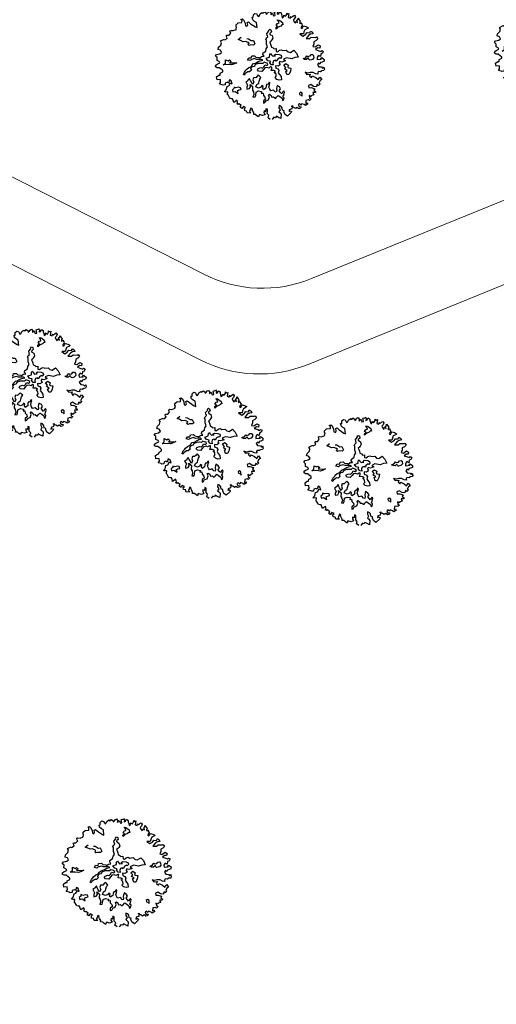
# Model space of a CAD drawing. Units: metres. Extents: x 1623 to 2647, y 855 to 1512.
# Drawn here: x 2086 to 2123, y 1087 to 1162 of the extents above; entities that cross this region are included whole.
import ezdxf

# ---------------------------------------------------------------- set-up
doc = ezdxf.new("R2010")
doc.units = ezdxf.units.M
doc.header["$MEASUREMENT"] = 0
doc.layers.add('BLUE', color=5, linetype='Continuous')
doc.layers.add('G', color=76, linetype='Continuous')
doc.layers.add('line', color=28, linetype='Continuous', lineweight=15)

# ---------------------------------------------------------------- blocks, each defined once
blk = doc.blocks.new('TREE-1')
at = {"layer": 'G'}
for p, q in [((3.938, -1.911), (3.959, -1.729)), ((3.959, -1.729), (4.068, -1.729)), ((4.068, -1.729), (4.244, -1.817)), ((4.244, -1.817), (4.565, -1.802)), ((4.565, -1.745), (4.654, -1.62)), ((4.565, -1.802), (4.565, -1.745)), ((4.638, -1.532), (4.69, -1.387)), ((4.654, -1.62), (4.638, -1.532)), ((4.69, -1.387), (4.923, -1.283)), ((4.923, -1.283), (5.265, -1.371)), ((5.265, -1.065), (5.426, -1.065)), ((5.353, -1.174), (5.265, -1.065)), ((5.265, -1.371), (5.353, -1.174)), ((5.426, -1.065), (5.499, -1.19)), ((5.535, -1.517), (5.478, -1.766)), ((5.478, -1.766), (5.587, -1.854)), ((5.499, -1.19), (5.535, -1.517)), ((5.587, -1.854), (5.696, -1.781)), ((5.696, -1.781), (5.732, -1.532)), ((5.732, -1.532), (5.872, -1.517)), ((5.872, -1.517), (5.996, -1.745)), ((5.996, -1.745), (6.323, -2.175)), ((6.302, -1.46), (6.323, -1.247)), ((6.411, -1.657), (6.302, -1.46)), ((6.323, -1.247), (6.427, -1.262)), ((6.551, -1.802), (6.411, -1.657)), ((6.427, -1.262), (6.515, -1.05)), ((6.447, -2.284), (6.551, -1.802)), ((6.515, -1.05), (6.696, -0.962)), ((6.696, -0.962), (6.841, -1.065)), ((6.841, -1.065), (6.841, -1.19)), ((6.841, -1.19), (6.878, -1.335)), ((6.878, -1.335), (6.966, -1.335)), ((6.966, -1.335), (7.127, -1.174)), ((7.127, -1.174), (7.339, -1.102)), ((7.339, -1.102), (7.376, -1.19)), ((7.376, -1.19), (7.464, -1.19)), ((7.464, -1.19), (7.573, -1.122)), ((7.573, -1.122), (7.681, -1.262)), ((7.681, -1.262), (7.661, -1.408)), ((7.661, -1.408), (7.733, -1.387)), ((7.733, -1.387), (7.93, -1.262)), ((7.93, -1.262), (8.055, -1.247)), ((8.091, -1.408), (8.039, -1.584)), ((8.039, -1.584), (8.236, -1.48)), ((8.055, -1.247), (8.091, -1.408)), ((8.236, -1.48), (8.252, -1.745)), ((8.252, -1.745), (8.397, -1.766)), ((8.397, -1.766), (8.433, -1.584)), ((8.433, -1.444), (8.63, -1.46)), ((8.433, -1.584), (8.433, -1.444)), ((8.63, -1.46), (8.682, -1.423)), ((8.718, -1.584), (8.63, -1.729)), ((8.63, -1.729), (8.77, -1.729)), ((8.682, -1.423), (8.718, -1.584)), ((8.77, -1.729), (8.915, -1.584)), ((8.915, -1.584), (9.024, -1.729)), ((9.024, -1.729), (8.988, -1.875)), ((2.455, -2.839), (2.725, -2.715)), ((2.725, -2.715), (2.849, -2.518)), ((2.813, -2.336), (3.207, -2.3)), ((2.849, -2.518), (2.813, -2.336)), ((3.207, -2.3), (3.222, -2.372)), ((3.222, -2.372), (3.492, -2.321)), ((3.477, -2.072), (3.528, -2.035)), ((3.492, -2.212), (3.477, -2.072)), ((3.492, -2.321), (3.492, -2.212)), ((3.528, -2.035), (3.544, -2.035)), ((3.544, -2.035), (3.741, -2.103)), ((3.741, -2.103), (3.959, -1.978)), ((3.959, -1.978), (3.938, -1.911)), ((4.423, -2.766), (4.746, -2.641)), ((6.323, -2.175), (6.447, -2.284)), ((8.201, -2.659), (8.362, -2.531)), ((8.307, -2.766), (8.201, -2.659)), ((8.362, -2.531), (8.524, -2.55)), ((8.45, -2.23), (8.542, -2.23)), ((8.524, -2.388), (8.45, -2.23)), ((8.524, -2.55), (8.524, -2.388)), ((8.542, -2.23), (8.667, -2.355)), ((8.667, -2.355), (8.828, -2.605)), ((8.828, -2.605), (8.81, -2.836)), ((8.988, -2.015), (8.967, -2.196)), ((8.967, -2.196), (9.097, -2.16)), ((8.988, -1.875), (8.988, -2.015)), ((9.097, -2.16), (9.164, -2.015)), ((9.164, -2.015), (9.294, -2.16)), ((9.294, -2.16), (9.455, -2.035)), ((9.455, -2.035), (9.506, -1.911)), ((9.506, -1.911), (9.558, -2.015)), ((9.595, -2.175), (9.506, -2.336)), ((9.506, -2.336), (9.667, -2.466)), ((9.558, -2.015), (9.683, -2.015)), ((9.683, -2.015), (9.595, -2.175)), ((9.667, -2.466), (9.74, -2.321)), ((9.74, -2.321), (9.792, -2.445)), ((9.792, -2.445), (9.952, -2.372)), ((10.025, -2.642), (9.88, -2.715)), ((9.88, -2.715), (9.88, -2.876)), ((9.952, -2.372), (10.113, -2.336)), ((10.149, -2.497), (10.025, -2.642)), ((10.113, -2.336), (10.149, -2.497)), ((10.31, -2.803), (10.346, -2.694)), ((10.346, -2.694), (10.403, -2.891)), ((1.9, -3.519), (2.061, -3.41)), ((2.009, -3.7), (1.9, -3.519)), ((2.061, -3.41), (2.367, -3.446)), ((2.346, -3.021), (2.455, -2.839)), ((2.528, -3.161), (2.346, -3.021)), ((2.367, -3.446), (2.564, -3.379)), ((2.564, -3.379), (2.528, -3.161)), ((4.584, -2.891), (4.423, -2.766)), ((4.782, -3.104), (4.584, -2.891)), ((4.996, -3.141), (4.782, -3.104)), ((5.194, -3.303), (4.996, -3.141)), ((5.121, -3.464), (5.264, -3.409)), ((5.194, -3.607), (5.121, -3.464)), ((5.194, -2.928), (5.337, -2.998)), ((5.264, -3.409), (5.194, -3.303)), ((5.355, -3.607), (5.194, -3.607)), ((5.337, -2.998), (5.535, -3.248)), ((5.605, -3.714), (5.355, -3.607)), ((5.535, -3.248), (5.73, -3.303)), ((5.766, -3.644), (5.605, -3.714)), ((5.73, -3.303), (5.766, -3.644)), ((6.824, -3.854), (6.897, -3.659)), ((6.842, -3.586), (6.948, -3.479)), ((6.897, -3.659), (6.842, -3.586)), ((6.948, -3.479), (7.11, -3.409)), ((7.11, -3.248), (7.128, -3.104)), ((7.11, -3.409), (7.11, -3.248)), ((7.128, -3.104), (7.378, -2.961)), ((7.363, -2.888), (7.506, -2.818)), ((7.378, -2.961), (7.363, -2.888)), ((7.378, -3.175), (7.363, -3.266)), ((7.363, -3.266), (7.415, -3.318)), ((7.576, -3.104), (7.378, -3.175)), ((7.415, -3.318), (7.521, -3.443)), ((7.506, -2.818), (7.594, -2.906)), ((7.521, -3.443), (7.506, -3.696)), ((7.594, -2.906), (7.576, -3.104)), ((8.076, -2.998), (8.112, -2.873)), ((8.326, -2.891), (8.076, -2.998)), ((8.112, -2.873), (8.307, -2.766)), ((8.575, -2.873), (8.326, -2.891)), ((8.719, -2.803), (8.575, -2.873)), ((8.81, -2.836), (8.719, -2.803)), ((9.88, -2.876), (9.952, -3.073)), ((9.952, -3.073), (10.025, -2.927)), ((10.025, -2.927), (10.17, -3.073)), ((10.17, -2.855), (10.31, -2.803)), ((10.17, -3.073), (10.17, -2.855)), ((10.383, -3.54), (10.295, -3.628)), ((10.295, -3.628), (10.383, -3.737)), ((10.346, -3.125), (10.331, -3.234)), ((10.331, -3.234), (10.471, -3.182)), ((10.455, -3.021), (10.346, -3.125)), ((10.492, -3.467), (10.383, -3.54)), ((10.383, -3.737), (10.492, -3.628)), ((10.403, -2.891), (10.455, -3.021)), ((10.471, -3.182), (10.492, -3.358)), ((10.492, -3.358), (10.492, -3.467)), ((10.492, -3.628), (10.6, -3.555)), ((10.6, -3.555), (10.777, -3.68)), ((1.594, -4.468), (1.651, -4.323)), ((1.703, -4.592), (1.594, -4.468)), ((1.651, -4.323), (1.812, -4.271)), ((1.812, -4.271), (2.097, -4.255)), ((1.916, -3.949), (2.009, -3.7)), ((2.077, -4.11), (1.916, -3.949)), ((2.097, -4.255), (2.077, -4.11)), ((2.33, -4.522), (2.58, -4.43)), ((2.778, -4.647), (2.33, -4.522)), ((2.58, -4.43), (2.686, -4.144)), ((2.686, -4.144), (2.884, -4.324)), ((2.884, -4.324), (3.028, -4.287)), ((3.134, -4.467), (2.954, -4.537)), ((2.954, -4.537), (3.314, -4.68)), ((3.028, -4.287), (3.134, -4.467)), ((6.485, -4.607), (6.592, -4.427)), ((6.592, -4.427), (6.772, -4.302)), ((6.772, -4.016), (6.824, -3.854)), ((6.772, -4.302), (6.772, -4.016)), ((7.253, -3.891), (7.11, -3.946)), ((7.11, -3.946), (7.128, -4.071)), ((7.128, -4.25), (7.11, -4.427)), ((7.11, -4.427), (7.235, -4.555)), ((7.128, -4.071), (7.128, -4.25)), ((7.235, -4.555), (7.29, -4.68)), ((7.363, -3.821), (7.253, -3.891)), ((7.506, -3.696), (7.363, -3.821)), ((10.025, -4.146), (10.222, -4.432)), ((10.331, -4.255), (10.025, -4.146)), ((10.222, -4.432), (10.492, -4.38)), ((10.435, -4.095), (10.331, -4.255)), ((10.74, -4.541), (10.419, -4.753)), ((10.58, -3.934), (10.435, -4.095)), ((10.492, -4.38), (10.689, -4.255)), ((10.865, -3.897), (10.58, -3.934)), ((10.689, -4.255), (10.922, -4.359)), ((10.958, -4.504), (10.74, -4.541)), ((10.777, -3.68), (10.937, -3.84)), ((10.937, -3.84), (10.865, -3.897)), ((10.922, -4.359), (11.046, -4.219)), ((11.171, -4.541), (10.958, -4.504)), ((11.046, -4.219), (11.171, -4.38)), ((11.171, -4.38), (11.171, -4.541)), ((1.325, -5.651), (1.382, -5.365)), ((1.382, -5.365), (1.615, -5.293)), ((1.615, -5.293), (1.74, -5.329)), ((1.88, -4.65), (1.703, -4.592)), ((1.74, -5.329), (1.812, -5.168)), ((1.812, -5.168), (2.077, -5.132)), ((2.04, -4.899), (1.88, -4.65)), ((2.113, -5.007), (2.04, -4.899)), ((2.077, -5.132), (2.113, -5.007)), ((3.064, -4.79), (2.778, -4.647)), ((3.35, -4.79), (3.064, -4.79)), ((3.314, -4.68), (3.6, -4.753)), ((3.6, -4.753), (3.35, -4.79)), ((4.606, -4.842), (4.782, -4.68)), ((4.801, -4.967), (4.606, -4.842)), ((4.767, -5.521), (4.819, -5.448)), ((4.782, -4.68), (4.999, -4.769)), ((4.926, -4.93), (4.801, -4.967)), ((4.819, -5.448), (5.035, -5.342)), ((5.248, -4.93), (4.926, -4.93)), ((4.999, -4.769), (5.105, -4.607)), ((5.124, -5.485), (5.017, -5.61)), ((5.035, -5.342), (5.212, -5.36)), ((5.105, -4.607), (5.373, -4.68)), ((5.428, -5.467), (5.124, -5.485)), ((5.212, -5.36), (5.517, -5.305)), ((5.428, -5.073), (5.248, -4.93)), ((5.373, -4.68), (5.447, -4.842)), ((5.66, -5.143), (5.428, -5.073)), ((5.715, -5.558), (5.428, -5.467)), ((5.447, -4.842), (5.696, -4.967)), ((5.517, -5.305), (5.696, -5.287)), ((5.876, -5.217), (5.66, -5.143)), ((5.696, -4.967), (5.751, -5.037)), ((5.696, -5.287), (5.964, -5.323)), ((5.751, -5.037), (5.964, -4.967)), ((5.964, -5.323), (5.876, -5.217)), ((5.964, -4.967), (6.181, -5.018)), ((6.126, -4.823), (6.199, -4.698)), ((6.181, -5.018), (6.126, -4.823)), ((6.199, -4.698), (6.485, -4.607)), ((6.303, -5.253), (6.644, -5.253)), ((6.376, -5.524), (6.303, -5.253)), ((6.644, -5.253), (6.732, -5.04)), ((6.732, -5.04), (6.842, -4.985)), ((6.842, -4.985), (6.875, -5.128)), ((6.875, -5.128), (6.948, -5.29)), ((6.948, -5.29), (7.198, -5.345)), ((7.11, -5.238), (7.271, -5.183)), ((7.198, -5.345), (7.11, -5.238)), ((7.271, -5.183), (7.573, -5.326)), ((7.29, -4.68), (7.469, -4.714)), ((7.469, -4.714), (7.396, -4.967)), ((7.396, -4.967), (7.521, -5.037)), ((7.521, -5.037), (7.719, -4.967)), ((7.573, -5.326), (7.716, -5.451)), ((7.716, -5.451), (7.701, -5.613)), ((7.719, -4.967), (7.899, -4.967)), ((7.899, -4.967), (8.024, -5.092)), ((8.024, -5.092), (8.329, -5.162)), ((8.329, -5.162), (8.435, -5.378)), ((8.435, -5.378), (8.615, -5.485)), ((8.615, -5.485), (8.99, -5.396)), ((8.99, -5.396), (9.133, -5.735)), ((10.419, -4.753), (10.74, -4.862)), ((10.74, -4.862), (10.922, -4.79)), ((10.937, -5.469), (10.777, -5.651)), ((10.922, -4.79), (11.295, -4.935)), ((11.01, -5.272), (10.937, -5.469)), ((11.243, -5.236), (11.01, -5.272)), ((11.44, -5.132), (11.243, -5.236)), ((11.295, -4.935), (11.383, -4.914)), ((11.383, -4.914), (11.44, -5.132)), ((1.631, -5.723), (1.325, -5.651)), ((1.397, -6.097), (1.558, -5.988)), ((1.631, -6.242), (1.397, -6.097)), ((1.558, -5.988), (1.631, -5.723)), ((1.703, -6.315), (1.631, -6.242)), ((1.88, -6.346), (1.703, -6.315)), ((1.952, -6.185), (1.88, -6.346)), ((2.17, -6.185), (1.952, -6.185)), ((2.237, -6.294), (2.17, -6.185)), ((2.186, -6.543), (2.419, -6.346)), ((2.419, -6.045), (2.237, -6.294)), ((2.543, -6.185), (2.419, -6.045)), ((2.419, -6.346), (2.543, -6.475)), ((2.543, -6.475), (2.543, -6.185)), ((3.798, -6.003), (3.978, -5.808)), ((3.871, -6.094), (3.798, -6.003)), ((3.96, -5.988), (3.871, -6.094)), ((4.283, -5.896), (3.96, -5.988)), ((3.978, -5.808), (4.158, -5.701)), ((4.158, -5.701), (4.264, -5.628)), ((4.264, -5.628), (4.496, -5.54)), ((4.426, -5.951), (4.283, -5.896)), ((4.639, -5.86), (4.426, -5.951)), ((4.496, -5.54), (4.767, -5.521)), ((4.801, -5.573), (4.624, -5.683)), ((4.624, -5.683), (4.639, -5.86)), ((5.017, -5.61), (4.801, -5.573)), ((5.178, -6.003), (5.285, -5.915)), ((5.248, -6.164), (5.178, -6.003)), ((5.517, -6.292), (5.248, -6.164)), ((5.285, -5.915), (5.553, -5.915)), ((5.751, -6.149), (5.517, -6.292)), ((5.553, -5.915), (5.678, -6.003)), ((5.678, -6.003), (5.876, -5.915)), ((5.84, -5.61), (5.715, -5.558)), ((5.913, -6.058), (5.751, -6.149)), ((6.001, -5.54), (5.84, -5.61)), ((5.876, -5.915), (5.983, -5.79)), ((6.126, -6.094), (5.913, -6.058)), ((5.983, -5.79), (6.144, -5.915)), ((6.144, -5.646), (6.001, -5.54)), ((6.251, -6.201), (6.126, -6.094)), ((6.251, -5.735), (6.144, -5.646)), ((6.144, -5.915), (6.269, -5.86)), ((6.269, -5.86), (6.251, -5.735)), ((6.449, -6.164), (6.251, -6.201)), ((6.589, -5.649), (6.376, -5.524)), ((6.376, -6.488), (6.485, -6.326)), ((6.537, -6.201), (6.449, -6.164)), ((6.482, -5.756), (6.589, -5.649)), ((6.571, -5.988), (6.482, -5.756)), ((6.485, -6.326), (6.537, -6.201)), ((6.732, -6.061), (6.571, -5.988)), ((6.769, -5.863), (6.732, -6.061)), ((6.875, -5.719), (6.769, -5.863)), ((6.915, -6.201), (6.86, -6.417)), ((6.86, -6.417), (7.022, -6.561)), ((7.073, -5.719), (6.875, -5.719)), ((7.11, -6.308), (6.915, -6.201)), ((7.11, -5.826), (7.073, -5.719)), ((7.305, -5.683), (7.11, -5.826)), ((7.345, -6.256), (7.11, -6.308)), ((7.503, -5.631), (7.305, -5.683)), ((7.396, -5.951), (7.308, -6.076)), ((7.308, -6.076), (7.345, -6.256)), ((7.576, -6.076), (7.396, -5.951)), ((7.558, -5.701), (7.503, -5.631)), ((7.701, -5.613), (7.558, -5.701)), ((7.917, -6.076), (7.576, -6.076)), ((7.646, -6.417), (7.878, -6.329)), ((7.753, -6.67), (7.646, -6.417)), ((8.112, -5.844), (7.792, -5.878)), ((7.792, -5.878), (7.917, -6.076)), ((7.878, -6.329), (8.039, -6.545)), ((8.542, -6.076), (8.112, -5.844)), ((8.865, -6.076), (8.542, -6.076)), ((9.169, -6.149), (8.865, -6.076)), ((9.133, -5.735), (9.169, -6.149)), ((9.651, -6.545), (9.544, -6.417)), ((9.544, -6.417), (9.651, -6.436)), ((9.651, -6.436), (9.812, -6.402)), ((9.812, -6.402), (9.974, -6.292)), ((9.974, -6.292), (10.01, -6.366)), ((10.01, -6.366), (10.242, -6.402)), ((10.242, -6.402), (10.367, -6.311)), ((10.367, -6.311), (10.528, -6.347)), ((10.528, -6.347), (10.565, -6.491)), ((10.777, -5.651), (10.958, -5.76)), ((11.155, -5.92), (10.922, -6.009)), ((10.922, -6.009), (11.186, -6.206)), ((10.958, -5.76), (11.295, -5.666)), ((11.332, -6.009), (11.155, -5.92)), ((11.186, -6.206), (11.316, -6.33)), ((11.295, -5.666), (11.44, -5.827)), ((11.316, -6.33), (11.44, -6.278)), ((11.44, -5.827), (11.332, -6.009)), ((11.549, -6.403), (11.404, -6.543)), ((11.44, -6.278), (11.549, -6.403)), ((1.631, -6.921), (1.828, -6.812)), ((1.719, -6.994), (1.631, -6.921)), ((1.916, -7.046), (1.719, -6.994)), ((1.776, -7.279), (1.812, -7.243)), ((1.828, -7.316), (1.776, -7.279)), ((1.812, -7.243), (1.916, -7.046)), ((1.828, -6.812), (2.009, -6.543)), ((1.88, -7.601), (1.828, -7.316)), ((2.009, -6.543), (2.186, -6.543)), ((2.366, -7.009), (2.348, -7.207)), ((2.348, -7.207), (2.561, -7.225)), ((2.543, -6.939), (2.366, -7.009)), ((2.598, -6.814), (2.543, -6.939)), ((2.561, -7.225), (2.778, -7.493)), ((2.741, -6.939), (2.598, -6.814)), ((2.973, -6.957), (2.741, -6.939)), ((2.778, -7.493), (2.796, -7.243)), ((2.796, -7.243), (2.939, -7.207)), ((2.939, -7.207), (3.152, -7.243)), ((3.152, -7.064), (2.973, -6.957)), ((3.152, -7.243), (3.152, -7.064)), ((3.725, -7.207), (3.655, -7.387)), ((3.85, -7.064), (3.725, -7.207)), ((3.975, -6.704), (3.798, -6.722)), ((3.798, -6.722), (3.85, -7.064)), ((3.905, -7.42), (4.048, -7.295)), ((4.03, -6.634), (3.975, -6.704)), ((4.228, -6.527), (4.03, -6.634)), ((4.048, -7.295), (4.085, -7.064)), ((4.085, -7.064), (4.246, -7.332)), ((4.246, -7.332), (4.118, -7.655)), ((4.228, -6.722), (4.228, -6.527)), ((4.261, -6.847), (4.228, -6.722)), ((4.316, -7.152), (4.261, -6.847)), ((4.496, -6.975), (4.316, -7.152)), ((4.621, -6.579), (4.478, -6.759)), ((4.478, -6.759), (4.496, -6.975)), ((4.514, -7.457), (4.676, -7.277)), ((4.801, -6.652), (4.621, -6.579)), ((4.676, -7.277), (4.889, -7.225)), ((4.977, -6.561), (4.801, -6.652)), ((4.889, -7.225), (4.977, -7.064)), ((5.105, -6.491), (4.977, -6.561)), ((4.977, -7.064), (5.105, -6.902)), ((5.175, -6.616), (5.105, -6.491)), ((5.105, -6.902), (5.248, -6.795)), ((5.248, -6.795), (5.175, -6.616)), ((6.61, -6.579), (6.376, -6.488)), ((6.501, -7.24), (6.644, -7.152)), ((6.592, -7.438), (6.501, -7.24)), ((6.592, -6.756), (6.735, -6.722)), ((6.699, -6.954), (6.592, -6.756)), ((6.735, -6.722), (6.61, -6.579)), ((6.644, -7.152), (6.699, -6.954)), ((7.058, -6.737), (6.933, -6.899)), ((6.933, -6.899), (6.985, -7.097)), ((6.985, -7.097), (7.058, -7.329)), ((7.058, -7.329), (6.985, -7.615)), ((7.022, -6.561), (7.058, -6.737)), ((7.61, -6.759), (7.753, -6.67)), ((7.789, -6.975), (7.61, -6.759)), ((7.628, -7.009), (7.789, -6.975)), ((7.628, -7.332), (7.628, -7.009)), ((7.808, -7.387), (7.628, -7.332)), ((8.039, -7.152), (7.808, -7.387)), ((8.039, -6.545), (7.933, -6.689)), ((7.933, -6.689), (8.003, -6.777)), ((8.003, -6.777), (8.182, -6.884)), ((8.182, -6.884), (8.039, -7.152)), ((9.831, -6.616), (9.651, -6.545)), ((10.044, -6.527), (9.831, -6.616)), ((10.044, -6.652), (10.044, -6.527)), ((10.08, -6.74), (10.044, -6.652)), ((10.117, -6.759), (10.08, -6.74)), ((10.348, -6.777), (10.117, -6.759)), ((10.528, -6.67), (10.348, -6.777)), ((10.565, -6.491), (10.528, -6.67)), ((10.777, -7.295), (10.632, -7.388)), ((10.813, -6.761), (10.761, -6.937)), ((10.761, -6.937), (11.135, -7.03)), ((10.865, -7.425), (10.777, -7.295)), ((10.989, -6.615), (10.813, -6.761)), ((10.958, -7.295), (10.865, -7.425)), ((11.119, -7.316), (10.958, -7.295)), ((11.135, -6.776), (10.989, -6.615)), ((11.046, -7.03), (11.223, -6.901)), ((11.135, -7.03), (11.046, -7.03)), ((11.316, -7.295), (11.119, -7.316)), ((11.243, -6.564), (11.135, -6.776)), ((11.223, -6.901), (11.383, -7.134)), ((11.404, -6.543), (11.243, -6.564)), ((11.383, -7.134), (11.316, -7.295)), ((1.9, -7.689), (1.88, -7.601)), ((2.009, -7.762), (1.9, -7.689)), ((2.113, -7.798), (2.009, -7.762)), ((2.113, -7.98), (2.113, -7.798)), ((2.113, -8.156), (2.113, -7.98)), ((2.455, -8.068), (2.113, -8.156)), ((2.434, -8.301), (2.455, -8.068)), ((3.655, -7.387), (3.905, -7.42)), ((4.118, -8.066), (3.96, -8.264)), ((4.118, -7.655), (4.155, -7.835)), ((4.155, -7.835), (4.118, -8.066)), ((4.173, -8.316), (4.261, -8.191)), ((4.261, -8.191), (4.389, -7.923)), ((4.389, -7.923), (4.639, -7.905)), ((4.728, -7.655), (4.514, -7.457)), ((4.639, -7.905), (4.889, -8.048)), ((4.962, -7.637), (4.728, -7.655)), ((4.889, -8.048), (4.801, -8.191)), ((4.801, -8.191), (4.977, -8.228)), ((4.977, -8.228), (4.926, -8.441)), ((5.087, -7.53), (4.962, -7.637)), ((5.175, -7.655), (5.087, -7.53)), ((5.087, -7.798), (5.175, -7.655)), ((5.105, -7.941), (5.087, -7.798)), ((5.373, -7.868), (5.105, -7.941)), ((5.462, -7.691), (5.373, -7.868)), ((5.568, -7.563), (5.462, -7.691)), ((5.678, -7.618), (5.568, -7.563)), ((5.66, -7.886), (5.785, -7.707)), ((5.678, -8.103), (5.66, -7.886)), ((5.836, -7.457), (5.678, -7.618)), ((5.712, -8.264), (5.678, -8.103)), ((5.785, -7.707), (5.891, -7.53)), ((5.891, -7.53), (5.836, -7.457)), ((6.376, -8.085), (6.266, -8.264)), ((6.446, -7.978), (6.376, -8.085)), ((6.607, -8.191), (6.446, -7.978)), ((6.787, -7.582), (6.592, -7.438)), ((6.644, -8.389), (6.607, -8.191)), ((6.985, -7.615), (6.787, -7.582)), ((9.309, -7.689), (9.398, -7.922)), ((9.506, -7.834), (9.309, -7.689)), ((9.398, -7.922), (9.704, -7.995)), ((9.74, -7.85), (9.506, -7.834)), ((9.704, -7.995), (9.595, -8.14)), ((9.595, -8.14), (9.704, -8.353)), ((9.704, -8.353), (9.828, -8.229)), ((10.009, -7.943), (9.74, -7.85)), ((9.828, -8.229), (10.077, -8.477)), ((10.186, -8.14), (10.009, -7.943)), ((10.383, -8.244), (10.186, -8.14)), ((10.403, -8.104), (10.383, -8.244)), ((10.492, -8.011), (10.403, -8.104)), ((10.668, -8.104), (10.492, -8.011)), ((10.632, -7.388), (10.689, -7.616)), ((10.829, -8.068), (10.668, -8.104)), ((10.689, -7.616), (10.922, -7.725)), ((11.01, -8.104), (10.829, -8.068)), ((10.922, -7.725), (10.974, -7.871)), ((10.974, -7.871), (11.119, -7.798)), ((11.098, -8.011), (11.01, -8.104)), ((11.119, -7.798), (11.098, -8.011)), ((2.331, -8.353), (2.434, -8.301)), ((2.419, -8.462), (2.331, -8.353)), ((2.528, -8.441), (2.419, -8.462)), ((2.668, -8.659), (2.528, -8.441)), ((2.528, -8.784), (2.668, -8.659)), ((2.631, -8.924), (2.528, -8.784)), ((2.652, -8.924), (2.631, -8.924)), ((2.828, -8.799), (2.652, -8.924)), ((2.813, -9.214), (2.865, -9.017)), ((2.989, -8.96), (2.828, -8.799)), ((2.865, -9.017), (2.989, -8.96)), ((3.96, -8.264), (4.173, -8.316)), ((4.764, -8.907), (4.691, -9.124)), ((4.691, -9.124), (4.834, -9.124)), ((4.996, -8.837), (4.764, -8.907)), ((4.834, -9.124), (4.977, -8.981)), ((4.926, -8.441), (5.014, -8.639)), ((4.977, -8.981), (5.23, -8.981)), ((5.014, -8.639), (4.996, -8.837)), ((5.23, -8.981), (5.407, -8.764)), ((5.392, -8.566), (5.498, -8.533)), ((5.407, -8.764), (5.392, -8.566)), ((5.498, -8.533), (5.605, -8.676)), ((5.605, -8.676), (5.605, -8.853)), ((5.605, -8.853), (5.766, -8.889)), ((5.98, -8.28), (5.712, -8.264)), ((5.766, -8.889), (5.891, -9.069)), ((5.891, -9.069), (6.016, -8.996)), ((6.071, -8.496), (5.98, -8.28)), ((6.016, -8.996), (6.214, -8.889)), ((6.159, -8.566), (6.071, -8.496)), ((6.251, -8.423), (6.159, -8.566)), ((6.214, -8.889), (6.339, -9.051)), ((6.266, -8.264), (6.251, -8.423)), ((6.339, -9.051), (6.482, -9.267)), ((6.464, -8.514), (6.644, -8.389)), ((6.537, -8.709), (6.464, -8.514)), ((6.589, -8.853), (6.537, -8.709)), ((6.732, -8.728), (6.589, -8.853)), ((6.607, -9.139), (6.732, -9.032)), ((6.68, -9.282), (6.607, -9.139)), ((6.857, -8.676), (6.732, -8.728)), ((6.732, -9.032), (6.875, -8.801)), ((6.875, -8.801), (6.857, -8.676)), ((9.201, -8.96), (9.164, -9.157)), ((9.164, -9.157), (9.361, -9.214)), ((9.434, -8.944), (9.201, -8.96)), ((9.615, -9.193), (9.434, -8.944)), ((9.973, -9.121), (9.864, -9.302)), ((10.077, -9.25), (9.973, -9.121)), ((10.077, -8.477), (10.222, -8.726)), ((10.274, -9.157), (10.077, -9.25)), ((10.367, -8.872), (10.186, -9.053)), ((10.186, -9.053), (10.274, -9.157)), ((10.222, -8.726), (10.455, -8.55)), ((10.543, -8.835), (10.367, -8.872)), ((10.455, -8.55), (10.543, -8.835)), ((2.974, -9.302), (2.813, -9.214)), ((2.974, -9.515), (2.974, -9.302)), ((3.295, -9.608), (2.974, -9.515)), ((3.44, -9.178), (3.222, -9.447)), ((3.222, -9.447), (3.295, -9.608)), ((3.544, -9.302), (3.44, -9.178)), ((3.492, -9.354), (3.544, -9.302)), ((3.513, -9.479), (3.492, -9.354)), ((3.492, -9.821), (3.544, -9.712)), ((3.674, -9.894), (3.492, -9.821)), ((3.544, -9.712), (3.513, -9.479)), ((3.741, -10.034), (3.674, -9.894)), ((3.85, -10.194), (3.741, -10.034)), ((3.995, -10.018), (3.85, -10.194)), ((4.244, -10.194), (3.995, -10.018)), ((4.514, -9.836), (4.456, -9.966)), ((4.456, -9.966), (4.493, -10.194)), ((4.622, -9.945), (4.514, -9.836)), ((4.747, -9.696), (4.622, -9.945)), ((4.711, -10.163), (4.799, -9.945)), ((4.851, -9.785), (4.747, -9.696)), ((4.799, -9.945), (4.851, -9.785)), ((5.996, -9.821), (5.908, -10.018)), ((5.908, -10.018), (5.96, -10.231)), ((6.126, -9.93), (5.996, -9.821)), ((6.193, -10.106), (6.126, -9.93)), ((6.482, -9.267), (6.464, -9.48)), ((6.464, -9.48), (6.571, -9.462)), ((6.571, -9.462), (6.68, -9.282)), ((8.164, -9.337), (8.146, -9.462)), ((8.146, -9.462), (8.274, -9.569)), ((8.307, -9.282), (8.164, -9.337)), ((8.274, -9.569), (8.326, -9.697)), ((8.417, -9.426), (8.307, -9.282)), ((8.326, -9.697), (8.417, -9.426)), ((8.936, -9.857), (8.9, -10.091)), ((8.9, -10.091), (9.024, -10.215)), ((9.061, -10.018), (8.936, -9.857)), ((9.128, -9.945), (9.061, -10.018)), ((9.273, -9.945), (9.128, -9.945)), ((9.398, -9.945), (9.273, -9.945)), ((9.361, -9.712), (9.346, -9.821)), ((9.346, -9.821), (9.398, -9.945)), ((9.361, -9.214), (9.652, -9.427)), ((9.595, -9.785), (9.361, -9.712)), ((9.652, -9.427), (9.522, -9.536)), ((9.522, -9.536), (9.631, -9.696)), ((9.631, -9.696), (9.595, -9.785)), ((9.864, -9.302), (9.615, -9.193)), ((4.493, -10.194), (4.244, -10.194)), ((4.654, -10.557), (4.799, -10.36)), ((4.799, -10.77), (4.654, -10.557)), ((4.799, -10.36), (4.711, -10.163)), ((5.193, -10.682), (4.98, -10.822)), ((5.317, -10.786), (5.193, -10.682)), ((5.442, -10.682), (5.317, -10.786)), ((5.587, -10.843), (5.442, -10.682)), ((5.763, -11.019), (5.587, -10.843)), ((5.929, -10.646), (5.763, -11.019)), ((5.96, -10.231), (5.784, -10.376)), ((5.784, -10.376), (5.856, -10.485)), ((5.856, -10.485), (5.929, -10.646)), ((6.142, -10.324), (6.193, -10.106)), ((6.287, -10.428), (6.142, -10.324)), ((6.23, -10.537), (6.287, -10.428)), ((6.25, -10.786), (6.23, -10.537)), ((6.411, -11.019), (6.25, -10.786)), ((6.857, -10.806), (6.411, -11.019)), ((6.769, -10.5), (6.696, -10.646)), ((6.696, -10.646), (6.821, -10.609)), ((7.018, -10.5), (6.769, -10.5)), ((6.821, -10.609), (6.909, -10.734)), ((6.909, -10.734), (6.857, -10.806)), ((7.163, -10.231), (7.018, -10.5)), ((7.054, -10.267), (7.163, -10.231)), ((7.251, -10.428), (7.054, -10.267)), ((7.376, -10.589), (7.251, -10.428)), ((7.536, -10.537), (7.376, -10.589)), ((7.645, -10.698), (7.536, -10.537)), ((7.806, -10.718), (7.645, -10.698)), ((7.858, -10.288), (7.718, -10.303)), ((7.718, -10.303), (7.718, -10.521)), ((7.718, -10.521), (7.915, -10.609)), ((7.915, -10.609), (7.806, -10.718)), ((7.951, -10.449), (7.858, -10.288)), ((8.039, -10.34), (7.951, -10.449)), ((8.236, -10.5), (8.039, -10.34)), ((8.309, -10.625), (8.236, -10.5)), ((8.573, -10.557), (8.309, -10.625)), ((8.521, -10.194), (8.412, -10.449)), ((8.412, -10.449), (8.542, -10.428)), ((8.755, -10.215), (8.521, -10.194)), ((8.542, -10.428), (8.573, -10.557)), ((8.827, -10.303), (8.755, -10.215)), ((9.024, -10.215), (8.827, -10.303))]:
    blk.add_line(p, q, dxfattribs=at)

msp = doc.modelspace()

# ---------------------------------------------------------------- linework, layer by layer
at = {"layer": 'line', "lineweight": 15}
for p, q in [((2108.417, 1142.53), (2189.994, 1175.763)), ((2108.146, 1135.941), (2186.422, 1167.829)), ((2053.776, 1166.363), (2100.123, 1142.871))]:
    msp.add_line(p, q, dxfattribs=at)
msp.add_lwpolyline([(2099.852, 1136.282), (2053.015, 1160.022, 0.559335), (2051.563, 1159.13), (2051.563, 1158.395), (2051.563, 1152.864), (2052.57, 1146.826), (2053.572, 1141.318), (2055.642, 1135.631), (2057.199, 1129.408), (2060.318, 1122.137), (2063.461, 1112.194), (2066.593, 1105.414), (2069.206, 1098.103), (2073.737, 1089.05), (2075.114, 1087.215), (2079.558, 1081.788), (2088.617, 1075.251), (2095.308, 1071.137), (2103.566, 1066.496), (2110.395, 1063.347), (2119.589, 1058.243), (2126.013, 1056.762)], format="xyb", dxfattribs=at)
for centre in [(2104.644, 1151.791), (2104.373, 1145.202)]:
    msp.add_arc(centre, 10, 243.12079, 292.16514, dxfattribs=at)

# ---------------------------------------------------------------- block references
at = {"layer": 'BLUE', "xscale": 0.8249999999999883, "yscale": 0.8249999999998181, "zscale": 0.8250000000000001, "rotation": 19.17306922765979}
for p in [(2120.041, 1162.905), (2098.584, 1161.859), (2080.266, 1137.44), (2093.873, 1132.733), (2105.387, 1130.642), (2086.808, 1099.79)]:
    msp.add_blockref('TREE-1', p, dxfattribs=at)

doc.saveas('drawing.dxf')
